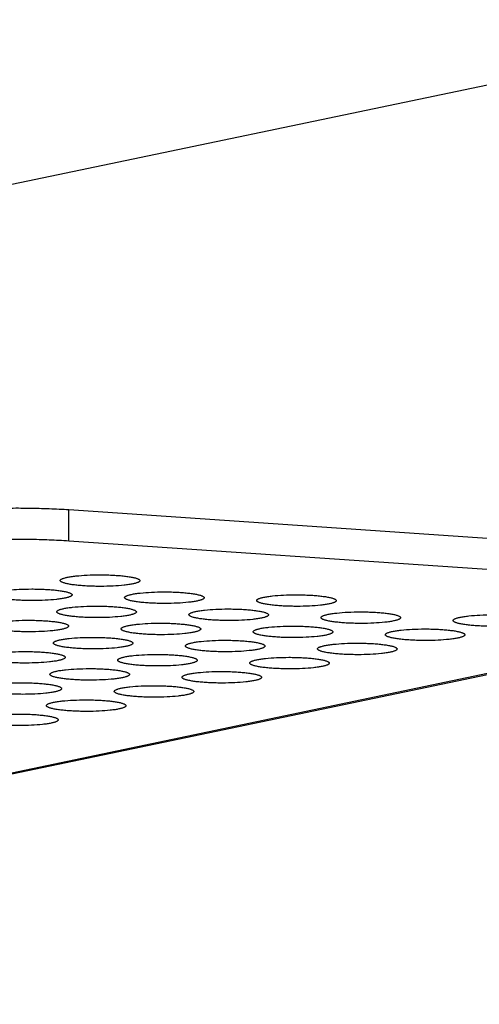
# Model space of a CAD drawing. Units: millimetres. Extents: x 0 to 420, y 0 to 297.
# Drawn here: x 339 to 344, y 97 to 109 of the extents above; entities that cross this region are included whole.
import ezdxf

# ---------------------------------------------------------------- set-up
doc = ezdxf.new("R2010")
doc.units = ezdxf.units.MM
doc.header["$LTSCALE"] = 23.1
doc.layers.add('7_ALL_FEATURES', color=7, linetype='CONTINUOUS')

msp = doc.modelspace()

# ---------------------------------------------------------------- linework, layer by layer
at = {"layer": '7_ALL_FEATURES', "color": 7, "linetype": 'CONTINUOUS'}
for p, q in [((348.3066, 109.1248), (293.213, 97.5895)), ((339.122, 102.9611), (349.1021, 102.2818)), ((349.1016, 101.8861), (339.1214, 102.5653)), ((349.1045, 101.872), (292.4057, 90.0006))]:
    msp.add_line(p, q, dxfattribs=at)
at = {"layer": '7_ALL_FEATURES', "color": 9, "linetype": 'CONTINUOUS'}
for p, q in [((339.1214, 102.5653), (339.122, 102.9611)), ((349.1016, 101.8861), (292.3141, 89.9961))]:
    msp.add_line(p, q, dxfattribs=at)
at = {"layer": '7_ALL_FEATURES', "color": 7, "linetype": 'CONTINUOUS'}
for points, knots in [([(337.2628, 102.8893), (337.3179, 102.9008), (337.4396, 102.9213), (337.637, 102.9449), (337.8605, 102.9632), (338.1032, 102.9758), (338.3578, 102.9821), (338.6167, 102.982), (338.872, 102.9754), (339.04, 102.9667), (339.122, 102.9611)], [0, 0, 0, 0, 0.0906748, 0.1983245, 0.319703, 0.4513019, 0.5892268, 0.7294284, 0.8678271, 1, 1, 1, 1]), ([(339.1214, 102.5653), (339.0394, 102.5709), (338.8715, 102.5797), (338.6162, 102.5863), (338.3573, 102.5864), (338.1027, 102.58), (337.86, 102.5675), (337.6365, 102.5491), (337.4391, 102.5255), (337.3174, 102.5051), (337.2622, 102.4935)], [0, 0, 0, 0, 0.1321548, 0.2705177, 0.4107035, 0.5486352, 0.6802427, 0.801636, 0.9093091, 1, 1, 1, 1]), ([(339.0134, 102.0694), (339.0133, 102.0713), (339.0145, 102.0755), (339.0192, 102.081), (339.0266, 102.0863), (339.0367, 102.0915), (339.0495, 102.0965), (339.0714, 102.1035), (339.0894, 102.1077), (339.1021, 102.1104)], [0, 0, 0, 0, 0.0554235, 0.1230613, 0.2106869, 0.32185, 0.4571164, 0.6159282, 1, 1, 1, 1]), ([(339.9252, 102.0266), (339.9087, 102.0231), (339.8726, 102.0169), (339.79, 102.0063), (339.6718, 101.9981), (339.5469, 101.9952), (339.4429, 101.9963), (339.3662, 101.9989), (339.2932, 102.0032), (339.2257, 102.0091), (339.1655, 102.0164), (339.1206, 102.0238), (339.0895, 102.0305), (339.07, 102.0355), (339.0533, 102.0407), (339.0393, 102.0461), (339.0283, 102.0515), (339.0202, 102.0571), (339.0149, 102.0629), (339.0134, 102.0674), (339.0134, 102.0694)], [0, 0, 0, 0, 0.0543954, 0.1182907, 0.2690616, 0.4368416, 0.5219749, 0.6052829, 0.6847103, 0.7582215, 0.8240655, 0.8806893, 0.9051153, 0.9268144, 0.9457173, 0.9617771, 0.97499, 0.985455, 0.9935171, 1, 1, 1, 1]), ([(339.1021, 102.1104), (339.1187, 102.1139), (339.1549, 102.1201), (339.2376, 102.1305), (339.3557, 102.1389), (339.4805, 102.1418), (339.5846, 102.1407), (339.6612, 102.1381), (339.7342, 102.1338), (339.8016, 102.1279), (339.8618, 102.1205), (339.9067, 102.1131), (339.9379, 102.1065), (339.9574, 102.1015), (339.9742, 102.0963), (339.9882, 102.0909), (339.9992, 102.0855), (340.0072, 102.0799), (340.0124, 102.0741), (340.0136, 102.0696), (340.0136, 102.0676)], [0, 0, 0, 0, 0.0545698, 0.1187278, 0.2693164, 0.4369664, 0.5221488, 0.6054746, 0.6848811, 0.7583405, 0.8241492, 0.8808298, 0.9053264, 0.927099, 0.9460551, 0.9621253, 0.975287, 0.9856372, 0.9935734, 1, 1, 1, 1]), ([(340.0136, 102.0676), (340.0136, 102.0657), (340.0123, 102.0615), (340.0075, 102.056), (340.0001, 102.0507), (339.9901, 102.0455), (339.9774, 102.0405), (339.9557, 102.0335), (339.9379, 102.0292), (339.9252, 102.0266)], [0, 0, 0, 0, 0.0560475, 0.1246197, 0.2127678, 0.3236893, 0.458202, 0.6161602, 1, 1, 1, 1]), ([(338.2502, 101.932), (338.2667, 101.9355), (338.3029, 101.9417), (338.3856, 101.9521), (338.5037, 101.9605), (338.6286, 101.9634), (338.7326, 101.9623), (338.8093, 101.9597), (338.8822, 101.9554), (338.9497, 101.9495), (339.0099, 101.9422), (339.0548, 101.9348), (339.0859, 101.9281), (339.1055, 101.9231), (339.1223, 101.9179), (339.1362, 101.9126), (339.1472, 101.9071), (339.1552, 101.9015), (339.1604, 101.8957), (339.1617, 101.8912), (339.1616, 101.8892)], [0, 0, 0, 0, 0.0545698, 0.1187278, 0.2693164, 0.4369664, 0.5221488, 0.6054746, 0.6848811, 0.7583405, 0.8241492, 0.8808298, 0.9053264, 0.927099, 0.9460551, 0.9621253, 0.975287, 0.9856372, 0.9935734, 1, 1, 1, 1]), ([(339.0732, 101.8482), (339.0567, 101.8448), (339.0205, 101.8385), (338.9378, 101.8281), (338.8197, 101.8197), (338.6948, 101.8168), (338.5908, 101.8179), (338.5141, 101.8205), (338.4412, 101.8248), (338.3737, 101.8307), (338.3135, 101.8381), (338.2686, 101.8455), (338.2375, 101.8522), (338.2179, 101.8572), (338.2011, 101.8623), (338.1872, 101.8677), (338.1762, 101.8731), (338.1682, 101.8787), (338.163, 101.8845), (338.1617, 101.889), (338.1617, 101.891)], [0, 0, 0, 0, 0.0545698, 0.1187278, 0.2693164, 0.4369664, 0.5221488, 0.6054746, 0.6848811, 0.7583405, 0.8241492, 0.8808298, 0.9053264, 0.927099, 0.9460551, 0.9621253, 0.975287, 0.9856372, 0.9935734, 1, 1, 1, 1]), ([(339.1616, 101.8892), (339.1616, 101.8873), (339.1603, 101.8831), (339.1555, 101.8776), (339.1482, 101.8723), (339.1381, 101.8672), (339.1255, 101.8621), (339.1037, 101.8551), (339.0859, 101.8509), (339.0732, 101.8482)], [0, 0, 0, 0, 0.0560475, 0.1246197, 0.2127678, 0.3236893, 0.458202, 0.6161602, 1, 1, 1, 1]), ([(339.8223, 101.8545), (339.8223, 101.8564), (339.8236, 101.8606), (339.8284, 101.8661), (339.8358, 101.8714), (339.8458, 101.8766), (339.8585, 101.8816), (339.8802, 101.8886), (339.898, 101.8928), (339.9107, 101.8955)], [0, 0, 0, 0, 0.0560475, 0.1246197, 0.2127678, 0.3236893, 0.458202, 0.6161602, 1, 1, 1, 1]), ([(340.7338, 101.8117), (340.7172, 101.8082), (340.681, 101.802), (340.5983, 101.7916), (340.4802, 101.7832), (340.3554, 101.7803), (340.2513, 101.7814), (340.1747, 101.784), (340.1017, 101.7883), (340.0343, 101.7942), (339.9741, 101.8016), (339.9292, 101.809), (339.898, 101.8156), (339.8785, 101.8206), (339.8617, 101.8258), (339.8477, 101.8312), (339.8367, 101.8366), (339.8287, 101.8422), (339.8236, 101.848), (339.8223, 101.8525), (339.8223, 101.8545)], [0, 0, 0, 0, 0.0545698, 0.1187278, 0.2693164, 0.4369664, 0.5221488, 0.6054746, 0.6848811, 0.7583405, 0.8241492, 0.8808298, 0.9053264, 0.927099, 0.9460551, 0.9621253, 0.975287, 0.9856372, 0.9935734, 1, 1, 1, 1]), ([(339.9107, 101.8955), (339.9272, 101.899), (339.9635, 101.9052), (340.0462, 101.9156), (340.1643, 101.924), (340.2891, 101.9269), (340.3931, 101.9258), (340.4698, 101.9232), (340.5428, 101.9189), (340.6102, 101.913), (340.6704, 101.9057), (340.7153, 101.8982), (340.7465, 101.8916), (340.766, 101.8866), (340.7828, 101.8814), (340.7968, 101.876), (340.8078, 101.8706), (340.8158, 101.865), (340.8209, 101.8592), (340.8222, 101.8547), (340.8222, 101.8527)], [0, 0, 0, 0, 0.0545698, 0.1187278, 0.2693164, 0.4369664, 0.5221488, 0.6054746, 0.6848811, 0.7583405, 0.8241492, 0.8808298, 0.9053264, 0.927099, 0.9460551, 0.9621253, 0.975287, 0.9856372, 0.9935734, 1, 1, 1, 1]), ([(340.8222, 101.8527), (340.8222, 101.8508), (340.8209, 101.8466), (340.8161, 101.8411), (340.8087, 101.8358), (340.7987, 101.8306), (340.786, 101.8256), (340.7643, 101.8186), (340.7464, 101.8144), (340.7338, 101.8117)], [0, 0, 0, 0, 0.0560475, 0.1246197, 0.2127678, 0.3236893, 0.458202, 0.6161602, 1, 1, 1, 1]), ([(341.4825, 101.818), (341.4825, 101.8199), (341.4836, 101.8241), (341.4884, 101.8296), (341.4957, 101.8349), (341.5059, 101.8401), (341.5187, 101.8451), (341.5406, 101.8521), (341.5585, 101.8563), (341.5713, 101.859)], [0, 0, 0, 0, 0.0554235, 0.1230613, 0.2106869, 0.32185, 0.4571164, 0.6159282, 1, 1, 1, 1]), ([(341.5713, 101.859), (341.5878, 101.8625), (341.624, 101.8687), (341.7067, 101.8791), (341.8248, 101.8875), (341.9497, 101.8904), (342.0537, 101.8893), (342.1304, 101.8867), (342.2033, 101.8824), (342.2708, 101.8765), (342.331, 101.8691), (342.3759, 101.8617), (342.407, 101.855), (342.4266, 101.8501), (342.4434, 101.8449), (342.4573, 101.8395), (342.4683, 101.8341), (342.4763, 101.8285), (342.4815, 101.8227), (342.4828, 101.8182), (342.4827, 101.8162)], [0, 0, 0, 0, 0.0545698, 0.1187278, 0.2693164, 0.4369664, 0.5221488, 0.6054746, 0.6848811, 0.7583405, 0.8241492, 0.8808298, 0.9053264, 0.927099, 0.9460551, 0.9621253, 0.975287, 0.9856372, 0.9935734, 1, 1, 1, 1]), ([(338.9703, 101.6761), (338.9704, 101.678), (338.9717, 101.6822), (338.9764, 101.6877), (338.9838, 101.693), (338.9939, 101.6982), (339.0065, 101.7032), (339.0283, 101.7102), (339.0461, 101.7145), (339.0588, 101.7171)], [0, 0, 0, 0, 0.0560475, 0.1246197, 0.2127678, 0.3236893, 0.458202, 0.6161602, 1, 1, 1, 1]), ([(339.0588, 101.7171), (339.0753, 101.7206), (339.1115, 101.7268), (339.1942, 101.7372), (339.3123, 101.7456), (339.4372, 101.7485), (339.5412, 101.7474), (339.6179, 101.7448), (339.6908, 101.7405), (339.7582, 101.7346), (339.8184, 101.7273), (339.8633, 101.7199), (339.8945, 101.7132), (339.9141, 101.7082), (339.9309, 101.703), (339.9448, 101.6977), (339.9558, 101.6922), (339.9638, 101.6866), (339.969, 101.6808), (339.9703, 101.6763), (339.9702, 101.6743)], [0, 0, 0, 0, 0.0545698, 0.1187278, 0.2693164, 0.4369664, 0.5221488, 0.6054746, 0.6848811, 0.7583405, 0.8241492, 0.8808298, 0.9053264, 0.927099, 0.9460551, 0.9621253, 0.975287, 0.9856372, 0.9935734, 1, 1, 1, 1]), ([(340.7193, 101.6806), (340.7358, 101.6841), (340.7721, 101.6903), (340.8548, 101.7007), (340.9729, 101.7091), (341.0977, 101.712), (341.2017, 101.7109), (341.2784, 101.7083), (341.3514, 101.704), (341.4188, 101.6981), (341.479, 101.6908), (341.5239, 101.6834), (341.555, 101.6767), (341.5746, 101.6717), (341.5914, 101.6665), (341.6053, 101.6612), (341.6164, 101.6557), (341.6244, 101.6501), (341.6295, 101.6443), (341.6308, 101.6398), (341.6308, 101.6378)], [0, 0, 0, 0, 0.0545698, 0.1187278, 0.2693164, 0.4369664, 0.5221488, 0.6054746, 0.6848811, 0.7583405, 0.8241492, 0.8808298, 0.9053264, 0.927099, 0.9460551, 0.9621253, 0.975287, 0.9856372, 0.9935734, 1, 1, 1, 1]), ([(342.3943, 101.7752), (342.3778, 101.7717), (342.3417, 101.7655), (342.2591, 101.7549), (342.141, 101.7467), (342.016, 101.7438), (341.912, 101.7449), (341.8353, 101.7475), (341.7623, 101.7518), (341.6949, 101.7577), (341.6346, 101.765), (341.5898, 101.7724), (341.5587, 101.7791), (341.5392, 101.7841), (341.5224, 101.7893), (341.5085, 101.7947), (341.4974, 101.8001), (341.4893, 101.8057), (341.484, 101.8115), (341.4825, 101.816), (341.4825, 101.818)], [0, 0, 0, 0, 0.0543954, 0.1182907, 0.2690616, 0.4368416, 0.5219749, 0.6052829, 0.6847103, 0.7582215, 0.8240655, 0.8806893, 0.9051153, 0.9268144, 0.9457173, 0.9617771, 0.97499, 0.985455, 0.9935171, 1, 1, 1, 1]), ([(342.4827, 101.8162), (342.4827, 101.8143), (342.4814, 101.8101), (342.4766, 101.8046), (342.4693, 101.7993), (342.4592, 101.7941), (342.4466, 101.7891), (342.4248, 101.7821), (342.407, 101.7778), (342.3943, 101.7752)], [0, 0, 0, 0, 0.0560475, 0.1246197, 0.2127678, 0.3236893, 0.458202, 0.6161602, 1, 1, 1, 1]), ([(339.8818, 101.6333), (339.8653, 101.6299), (339.829, 101.6236), (339.7463, 101.6132), (339.6282, 101.6048), (339.5034, 101.6019), (339.3994, 101.603), (339.3227, 101.6056), (339.2497, 101.6099), (339.1823, 101.6158), (339.1221, 101.6232), (339.0772, 101.6306), (339.0461, 101.6373), (339.0265, 101.6423), (339.0097, 101.6474), (338.9958, 101.6528), (338.9848, 101.6582), (338.9767, 101.6638), (338.9716, 101.6697), (338.9703, 101.6741), (338.9703, 101.6761)], [0, 0, 0, 0, 0.0545698, 0.1187278, 0.2693164, 0.4369664, 0.5221488, 0.6054746, 0.6848811, 0.7583405, 0.8241492, 0.8808298, 0.9053264, 0.927099, 0.9460551, 0.9621253, 0.975287, 0.9856372, 0.9935734, 1, 1, 1, 1]), ([(339.9702, 101.6743), (339.9702, 101.6724), (339.9689, 101.6682), (339.9641, 101.6627), (339.9567, 101.6574), (339.9467, 101.6523), (339.934, 101.6472), (339.9123, 101.6402), (339.8945, 101.636), (339.8818, 101.6333)], [0, 0, 0, 0, 0.0560475, 0.1246197, 0.2127678, 0.3236893, 0.458202, 0.6161602, 1, 1, 1, 1]), ([(341.5424, 101.5968), (341.5258, 101.5934), (341.4896, 101.5871), (341.4069, 101.5767), (341.2888, 101.5683), (341.1639, 101.5654), (341.0599, 101.5665), (340.9833, 101.5691), (340.9103, 101.5734), (340.8429, 101.5793), (340.7827, 101.5867), (340.7378, 101.5941), (340.7066, 101.6008), (340.6871, 101.6058), (340.6702, 101.6109), (340.6563, 101.6163), (340.6453, 101.6217), (340.6373, 101.6273), (340.6321, 101.6331), (340.6308, 101.6376), (340.6309, 101.6396)], [0, 0, 0, 0, 0.0545698, 0.1187278, 0.2693164, 0.4369664, 0.5221488, 0.6054746, 0.6848811, 0.7583405, 0.8241492, 0.8808298, 0.9053264, 0.927099, 0.9460551, 0.9621253, 0.975287, 0.9856372, 0.9935734, 1, 1, 1, 1]), ([(340.6309, 101.6396), (340.6309, 101.6415), (340.6322, 101.6457), (340.637, 101.6512), (340.6444, 101.6565), (340.6544, 101.6617), (340.6671, 101.6667), (340.6888, 101.6737), (340.7066, 101.678), (340.7193, 101.6806)], [0, 0, 0, 0, 0.0560475, 0.1246197, 0.2127678, 0.3236893, 0.458202, 0.6161602, 1, 1, 1, 1]), ([(341.6308, 101.6378), (341.6307, 101.6359), (341.6294, 101.6317), (341.6247, 101.6262), (341.6173, 101.6209), (341.6073, 101.6158), (341.5946, 101.6107), (341.5729, 101.6037), (341.555, 101.5995), (341.5424, 101.5968)], [0, 0, 0, 0, 0.0560475, 0.1246197, 0.2127678, 0.3236893, 0.458202, 0.6161602, 1, 1, 1, 1]), ([(342.2914, 101.6031), (342.2915, 101.605), (342.2928, 101.6092), (342.2975, 101.6147), (342.3049, 101.62), (342.315, 101.6252), (342.3276, 101.6302), (342.3494, 101.6372), (342.3672, 101.6414), (342.3799, 101.6441)], [0, 0, 0, 0, 0.0560475, 0.1246197, 0.2127678, 0.3236893, 0.458202, 0.6161602, 1, 1, 1, 1]), ([(343.2029, 101.5603), (343.1864, 101.5568), (343.1501, 101.5506), (343.0674, 101.5402), (342.9493, 101.5318), (342.8245, 101.5289), (342.7205, 101.53), (342.6438, 101.5326), (342.5708, 101.5369), (342.5034, 101.5428), (342.4432, 101.5502), (342.3983, 101.5576), (342.3672, 101.5642), (342.3476, 101.5692), (342.3308, 101.5744), (342.3169, 101.5798), (342.3059, 101.5852), (342.2978, 101.5908), (342.2927, 101.5966), (342.2914, 101.6011), (342.2914, 101.6031)], [0, 0, 0, 0, 0.0545698, 0.1187278, 0.2693164, 0.4369664, 0.5221488, 0.6054746, 0.6848811, 0.7583405, 0.8241492, 0.8808298, 0.9053264, 0.927099, 0.9460551, 0.9621253, 0.975287, 0.9856372, 0.9935734, 1, 1, 1, 1]), ([(342.3799, 101.6441), (342.3964, 101.6476), (342.4326, 101.6538), (342.5153, 101.6642), (342.6334, 101.6726), (342.7583, 101.6755), (342.8623, 101.6744), (342.939, 101.6718), (343.0119, 101.6675), (343.0793, 101.6616), (343.1395, 101.6542), (343.1844, 101.6468), (343.2156, 101.6402), (343.2352, 101.6352), (343.252, 101.63), (343.2659, 101.6246), (343.2769, 101.6192), (343.2849, 101.6136), (343.2901, 101.6078), (343.2914, 101.6033), (343.2913, 101.6013)], [0, 0, 0, 0, 0.0545698, 0.1187278, 0.2693164, 0.4369664, 0.5221488, 0.6054746, 0.6848811, 0.7583405, 0.8241492, 0.8808298, 0.9053264, 0.927099, 0.9460551, 0.9621253, 0.975287, 0.9856372, 0.9935734, 1, 1, 1, 1]), ([(343.2913, 101.6013), (343.2913, 101.5994), (343.29, 101.5952), (343.2852, 101.5897), (343.2778, 101.5844), (343.2678, 101.5792), (343.2551, 101.5742), (343.2334, 101.5672), (343.2156, 101.563), (343.2029, 101.5603)], [0, 0, 0, 0, 0.0560475, 0.1246197, 0.2127678, 0.3236893, 0.458202, 0.6161602, 1, 1, 1, 1]), ([(343.9516, 101.5666), (343.9516, 101.5685), (343.9528, 101.5727), (343.9575, 101.5782), (343.9649, 101.5835), (343.975, 101.5887), (343.9878, 101.5937), (344.0097, 101.6007), (344.0277, 101.6049), (344.0404, 101.6076)], [0, 0, 0, 0, 0.0554235, 0.1230613, 0.2106869, 0.32185, 0.4571164, 0.6159282, 1, 1, 1, 1]), ([(344.0404, 101.6076), (344.0569, 101.611), (344.0932, 101.6173), (344.1759, 101.6277), (344.294, 101.6361), (344.4188, 101.639), (344.5228, 101.6379), (344.5995, 101.6353), (344.6725, 101.631), (344.7399, 101.6251), (344.8001, 101.6177), (344.845, 101.6103), (344.8761, 101.6036), (344.8957, 101.5986), (344.9125, 101.5935), (344.9264, 101.5881), (344.9374, 101.5827), (344.9455, 101.5771), (344.9506, 101.5713), (344.9519, 101.5668), (344.9519, 101.5648)], [0, 0, 0, 0, 0.0545698, 0.1187278, 0.2693164, 0.4369664, 0.5221488, 0.6054746, 0.6848811, 0.7583405, 0.8241492, 0.8808298, 0.9053264, 0.927099, 0.9460551, 0.9621253, 0.975287, 0.9856372, 0.9935734, 1, 1, 1, 1]), ([(339.0298, 101.4549), (339.0133, 101.4515), (338.9771, 101.4452), (338.8944, 101.4348), (338.7763, 101.4264), (338.6514, 101.4236), (338.5474, 101.4246), (338.4707, 101.4273), (338.3978, 101.4316), (338.3304, 101.4375), (338.2702, 101.4448), (338.2253, 101.4522), (338.1941, 101.4589), (338.1745, 101.4639), (338.1577, 101.4691), (338.1438, 101.4744), (338.1328, 101.4798), (338.1248, 101.4854), (338.1196, 101.4913), (338.1183, 101.4958), (338.1184, 101.4977)], [0, 0, 0, 0, 0.0545698, 0.1187278, 0.2693164, 0.4369664, 0.5221488, 0.6054746, 0.6848811, 0.7583405, 0.8241492, 0.8808298, 0.9053264, 0.927099, 0.9460551, 0.9621253, 0.975287, 0.9856372, 0.9935734, 1, 1, 1, 1]), ([(338.2068, 101.5387), (338.2233, 101.5422), (338.2596, 101.5484), (338.3423, 101.5589), (338.4604, 101.5672), (338.5852, 101.5701), (338.6892, 101.569), (338.7659, 101.5664), (338.8389, 101.5621), (338.9063, 101.5562), (338.9665, 101.5489), (339.0114, 101.5415), (339.0425, 101.5348), (339.0621, 101.5298), (339.0789, 101.5246), (339.0928, 101.5193), (339.1038, 101.5138), (339.1119, 101.5082), (339.117, 101.5024), (339.1183, 101.4979), (339.1183, 101.4959)], [0, 0, 0, 0, 0.0545698, 0.1187278, 0.2693164, 0.4369664, 0.5221488, 0.6054746, 0.6848811, 0.7583405, 0.8241492, 0.8808298, 0.9053264, 0.927099, 0.9460551, 0.9621253, 0.975287, 0.9856372, 0.9935734, 1, 1, 1, 1]), ([(339.1183, 101.4959), (339.1182, 101.494), (339.1169, 101.4898), (339.1122, 101.4843), (339.1048, 101.479), (339.0947, 101.4739), (339.0821, 101.4688), (339.0603, 101.4618), (339.0425, 101.4576), (339.0298, 101.4549)], [0, 0, 0, 0, 0.0560475, 0.1246197, 0.2127678, 0.3236893, 0.458202, 0.6161602, 1, 1, 1, 1]), ([(339.7789, 101.4612), (339.779, 101.4631), (339.7803, 101.4673), (339.785, 101.4728), (339.7924, 101.4781), (339.8024, 101.4833), (339.8151, 101.4883), (339.8368, 101.4953), (339.8547, 101.4996), (339.8673, 101.5022)], [0, 0, 0, 0, 0.0560475, 0.1246197, 0.2127678, 0.3236893, 0.458202, 0.6161602, 1, 1, 1, 1]), ([(340.6904, 101.4184), (340.6739, 101.415), (340.6376, 101.4087), (340.5549, 101.3983), (340.4368, 101.3899), (340.312, 101.387), (340.208, 101.3881), (340.1313, 101.3907), (340.0583, 101.395), (339.9909, 101.4009), (339.9307, 101.4083), (339.8858, 101.4157), (339.8547, 101.4224), (339.8351, 101.4274), (339.8183, 101.4326), (339.8043, 101.4379), (339.7933, 101.4433), (339.7853, 101.4489), (339.7802, 101.4548), (339.7789, 101.4592), (339.7789, 101.4612)], [0, 0, 0, 0, 0.0545698, 0.1187278, 0.2693164, 0.4369664, 0.5221488, 0.6054746, 0.6848811, 0.7583405, 0.8241492, 0.8808298, 0.9053264, 0.927099, 0.9460551, 0.9621253, 0.975287, 0.9856372, 0.9935734, 1, 1, 1, 1]), ([(339.8673, 101.5022), (339.8839, 101.5057), (339.9201, 101.5119), (340.0028, 101.5223), (340.1209, 101.5307), (340.2457, 101.5336), (340.3498, 101.5325), (340.4264, 101.5299), (340.4994, 101.5256), (340.5668, 101.5197), (340.627, 101.5124), (340.6719, 101.505), (340.7031, 101.4983), (340.7226, 101.4933), (340.7394, 101.4881), (340.7534, 101.4828), (340.7644, 101.4773), (340.7724, 101.4717), (340.7776, 101.4659), (340.7789, 101.4614), (340.7788, 101.4594)], [0, 0, 0, 0, 0.0545698, 0.1187278, 0.2693164, 0.4369664, 0.5221488, 0.6054746, 0.6848811, 0.7583405, 0.8241492, 0.8808298, 0.9053264, 0.927099, 0.9460551, 0.9621253, 0.975287, 0.9856372, 0.9935734, 1, 1, 1, 1]), ([(340.7788, 101.4594), (340.7788, 101.4575), (340.7775, 101.4533), (340.7727, 101.4478), (340.7653, 101.4425), (340.7553, 101.4374), (340.7426, 101.4323), (340.7209, 101.4253), (340.7031, 101.4211), (340.6904, 101.4184)], [0, 0, 0, 0, 0.0560475, 0.1246197, 0.2127678, 0.3236893, 0.458202, 0.6161602, 1, 1, 1, 1]), ([(341.4395, 101.4247), (341.4395, 101.4266), (341.4408, 101.4308), (341.4456, 101.4363), (341.453, 101.4416), (341.463, 101.4468), (341.4756, 101.4518), (341.4974, 101.4588), (341.5152, 101.4631), (341.5279, 101.4657)], [0, 0, 0, 0, 0.0560475, 0.1246197, 0.2127678, 0.3236893, 0.458202, 0.6161602, 1, 1, 1, 1]), ([(341.5279, 101.4657), (341.5444, 101.4692), (341.5806, 101.4754), (341.6633, 101.4858), (341.7815, 101.4942), (341.9063, 101.4971), (342.0103, 101.496), (342.087, 101.4934), (342.16, 101.4891), (342.2274, 101.4832), (342.2876, 101.4759), (342.3325, 101.4685), (342.3636, 101.4618), (342.3832, 101.4568), (342.4, 101.4516), (342.4139, 101.4463), (342.4249, 101.4408), (342.433, 101.4352), (342.4381, 101.4294), (342.4394, 101.4249), (342.4394, 101.4229)], [0, 0, 0, 0, 0.0545698, 0.1187278, 0.2693164, 0.4369664, 0.5221488, 0.6054746, 0.6848811, 0.7583405, 0.8241492, 0.8808298, 0.9053264, 0.927099, 0.9460551, 0.9621253, 0.975287, 0.9856372, 0.9935734, 1, 1, 1, 1]), ([(343.1884, 101.4292), (343.205, 101.4327), (343.2412, 101.4389), (343.3239, 101.4493), (343.442, 101.4577), (343.5668, 101.4606), (343.6709, 101.4595), (343.7475, 101.4569), (343.8205, 101.4526), (343.8879, 101.4467), (343.9481, 101.4394), (343.993, 101.432), (344.0242, 101.4253), (344.0437, 101.4203), (344.0605, 101.4151), (344.0745, 101.4097), (344.0855, 101.4043), (344.0935, 101.3987), (344.0987, 101.3929), (344.1, 101.3884), (344.0999, 101.3864)], [0, 0, 0, 0, 0.0545698, 0.1187278, 0.2693164, 0.4369664, 0.5221488, 0.6054746, 0.6848811, 0.7583405, 0.8241492, 0.8808298, 0.9053264, 0.927099, 0.9460551, 0.9621253, 0.975287, 0.9856372, 0.9935734, 1, 1, 1, 1]), ([(344.8634, 101.5238), (344.847, 101.5203), (344.8109, 101.5141), (344.7283, 101.5035), (344.6101, 101.4953), (344.4852, 101.4924), (344.3811, 101.4935), (344.3044, 101.4961), (344.2315, 101.5004), (344.164, 101.5063), (344.1038, 101.5136), (344.0589, 101.521), (344.0278, 101.5277), (344.0083, 101.5327), (343.9915, 101.5379), (343.9776, 101.5433), (343.9666, 101.5487), (343.9584, 101.5543), (343.9531, 101.5601), (343.9517, 101.5646), (343.9516, 101.5666)], [0, 0, 0, 0, 0.0543954, 0.1182907, 0.2690616, 0.4368416, 0.5219749, 0.6052829, 0.6847103, 0.7582215, 0.8240655, 0.8806893, 0.9051153, 0.9268144, 0.9457173, 0.9617771, 0.97499, 0.985455, 0.9935171, 1, 1, 1, 1]), ([(338.927, 101.2829), (338.927, 101.2847), (338.9283, 101.2889), (338.9331, 101.2944), (338.9404, 101.2997), (338.9505, 101.3049), (338.9631, 101.31), (338.9849, 101.317), (339.0027, 101.3212), (339.0154, 101.3238)], [0, 0, 0, 0, 0.0560475, 0.1246197, 0.2127678, 0.3236893, 0.458202, 0.6161602, 1, 1, 1, 1]), ([(339.0154, 101.3238), (339.0319, 101.3273), (339.0681, 101.3335), (339.1508, 101.344), (339.2689, 101.3523), (339.3938, 101.3552), (339.4978, 101.3541), (339.5745, 101.3515), (339.6474, 101.3472), (339.7149, 101.3413), (339.7751, 101.334), (339.82, 101.3266), (339.8511, 101.3199), (339.8707, 101.3149), (339.8875, 101.3097), (339.9014, 101.3044), (339.9124, 101.2989), (339.9204, 101.2933), (339.9256, 101.2875), (339.9269, 101.283), (339.9269, 101.281)], [0, 0, 0, 0, 0.0545698, 0.1187278, 0.2693164, 0.4369664, 0.5221488, 0.6054746, 0.6848811, 0.7583405, 0.8241492, 0.8808298, 0.9053264, 0.927099, 0.9460551, 0.9621253, 0.975287, 0.9856372, 0.9935734, 1, 1, 1, 1]), ([(342.3509, 101.3819), (342.3344, 101.3785), (342.2982, 101.3722), (342.2155, 101.3618), (342.0974, 101.3534), (341.9725, 101.3505), (341.8685, 101.3516), (341.7918, 101.3542), (341.7189, 101.3585), (341.6515, 101.3644), (341.5913, 101.3718), (341.5464, 101.3792), (341.5152, 101.3859), (341.4956, 101.3909), (341.4788, 101.396), (341.4649, 101.4014), (341.4539, 101.4068), (341.4459, 101.4124), (341.4407, 101.4182), (341.4394, 101.4227), (341.4395, 101.4247)], [0, 0, 0, 0, 0.0545698, 0.1187278, 0.2693164, 0.4369664, 0.5221488, 0.6054746, 0.6848811, 0.7583405, 0.8241492, 0.8808298, 0.9053264, 0.927099, 0.9460551, 0.9621253, 0.975287, 0.9856372, 0.9935734, 1, 1, 1, 1]), ([(342.4394, 101.4229), (342.4393, 101.421), (342.438, 101.4168), (342.4332, 101.4113), (342.4259, 101.406), (342.4158, 101.4009), (342.4032, 101.3958), (342.3814, 101.3888), (342.3636, 101.3846), (342.3509, 101.3819)], [0, 0, 0, 0, 0.0560475, 0.1246197, 0.2127678, 0.3236893, 0.458202, 0.6161602, 1, 1, 1, 1]), ([(343.1, 101.3882), (343.1, 101.3901), (343.1013, 101.3943), (343.1061, 101.3998), (343.1135, 101.4051), (343.1235, 101.4103), (343.1362, 101.4153), (343.1579, 101.4223), (343.1758, 101.4266), (343.1884, 101.4292)], [0, 0, 0, 0, 0.0560475, 0.1246197, 0.2127678, 0.3236893, 0.458202, 0.6161602, 1, 1, 1, 1]), ([(344.0115, 101.3454), (343.995, 101.3419), (343.9587, 101.3357), (343.876, 101.3253), (343.7579, 101.3169), (343.6331, 101.314), (343.5291, 101.3151), (343.4524, 101.3177), (343.3794, 101.322), (343.312, 101.3279), (343.2518, 101.3353), (343.2069, 101.3427), (343.1757, 101.3494), (343.1562, 101.3543), (343.1394, 101.3595), (343.1254, 101.3649), (343.1144, 101.3703), (343.1064, 101.3759), (343.1013, 101.3817), (343.1, 101.3862), (343.1, 101.3882)], [0, 0, 0, 0, 0.0545698, 0.1187278, 0.2693164, 0.4369664, 0.5221488, 0.6054746, 0.6848811, 0.7583405, 0.8241492, 0.8808298, 0.9053264, 0.927099, 0.9460551, 0.9621253, 0.975287, 0.9856372, 0.9935734, 1, 1, 1, 1]), ([(344.0999, 101.3864), (344.0999, 101.3845), (344.0986, 101.3803), (344.0938, 101.3748), (344.0864, 101.3695), (344.0764, 101.3643), (344.0637, 101.3593), (344.042, 101.3523), (344.0242, 101.3481), (344.0115, 101.3454)], [0, 0, 0, 0, 0.0560475, 0.1246197, 0.2127678, 0.3236893, 0.458202, 0.6161602, 1, 1, 1, 1]), ([(339.8384, 101.24), (339.8219, 101.2366), (339.7857, 101.2304), (339.703, 101.2199), (339.5849, 101.2115), (339.46, 101.2087), (339.356, 101.2098), (339.2793, 101.2124), (339.2064, 101.2167), (339.1389, 101.2226), (339.0787, 101.2299), (339.0338, 101.2373), (339.0027, 101.244), (338.9831, 101.249), (338.9663, 101.2542), (338.9524, 101.2595), (338.9414, 101.265), (338.9334, 101.2706), (338.9282, 101.2764), (338.9269, 101.2809), (338.927, 101.2829)], [0, 0, 0, 0, 0.0545698, 0.1187278, 0.2693164, 0.4369664, 0.5221488, 0.6054746, 0.6848811, 0.7583405, 0.8241492, 0.8808298, 0.9053264, 0.927099, 0.9460551, 0.9621253, 0.975287, 0.9856372, 0.9935734, 1, 1, 1, 1]), ([(339.9269, 101.281), (339.9268, 101.2792), (339.9255, 101.275), (339.9207, 101.2694), (339.9134, 101.2642), (339.9033, 101.259), (339.8907, 101.2539), (339.8689, 101.2469), (339.8511, 101.2427), (339.8384, 101.24)], [0, 0, 0, 0, 0.0560475, 0.1246197, 0.2127678, 0.3236893, 0.458202, 0.6161602, 1, 1, 1, 1]), ([(340.5875, 101.2463), (340.5875, 101.2482), (340.5888, 101.2524), (340.5936, 101.2579), (340.601, 101.2632), (340.611, 101.2684), (340.6237, 101.2734), (340.6454, 101.2805), (340.6632, 101.2847), (340.6759, 101.2873)], [0, 0, 0, 0, 0.0560475, 0.1246197, 0.2127678, 0.3236893, 0.458202, 0.6161602, 1, 1, 1, 1]), ([(341.499, 101.2035), (341.4824, 101.2001), (341.4462, 101.1938), (341.3635, 101.1834), (341.2454, 101.175), (341.1206, 101.1722), (341.0165, 101.1732), (340.9399, 101.1759), (340.8669, 101.1802), (340.7995, 101.1861), (340.7393, 101.1934), (340.6944, 101.2008), (340.6632, 101.2075), (340.6437, 101.2125), (340.6269, 101.2177), (340.6129, 101.223), (340.6019, 101.2284), (340.5939, 101.234), (340.5888, 101.2399), (340.5875, 101.2444), (340.5875, 101.2463)], [0, 0, 0, 0, 0.0545698, 0.1187278, 0.2693164, 0.4369664, 0.5221488, 0.6054746, 0.6848811, 0.7583405, 0.8241492, 0.8808298, 0.9053264, 0.927099, 0.9460551, 0.9621253, 0.975287, 0.9856372, 0.9935734, 1, 1, 1, 1]), ([(340.6759, 101.2873), (340.6925, 101.2908), (340.7287, 101.297), (340.8114, 101.3075), (340.9295, 101.3158), (341.0543, 101.3187), (341.1584, 101.3176), (341.235, 101.315), (341.308, 101.3107), (341.3754, 101.3048), (341.4356, 101.2975), (341.4805, 101.2901), (341.5117, 101.2834), (341.5312, 101.2784), (341.548, 101.2732), (341.562, 101.2679), (341.573, 101.2624), (341.581, 101.2568), (341.5861, 101.251), (341.5874, 101.2465), (341.5874, 101.2445)], [0, 0, 0, 0, 0.0545698, 0.1187278, 0.2693164, 0.4369664, 0.5221488, 0.6054746, 0.6848811, 0.7583405, 0.8241492, 0.8808298, 0.9053264, 0.927099, 0.9460551, 0.9621253, 0.975287, 0.9856372, 0.9935734, 1, 1, 1, 1]), ([(341.5874, 101.2445), (341.5874, 101.2426), (341.5861, 101.2384), (341.5813, 101.2329), (341.5739, 101.2276), (341.5639, 101.2225), (341.5512, 101.2174), (341.5295, 101.2104), (341.5117, 101.2062), (341.499, 101.2035)], [0, 0, 0, 0, 0.0560475, 0.1246197, 0.2127678, 0.3236893, 0.458202, 0.6161602, 1, 1, 1, 1]), ([(342.248, 101.2098), (342.2481, 101.2117), (342.2494, 101.2159), (342.2542, 101.2214), (342.2615, 101.2267), (342.2716, 101.2319), (342.2842, 101.2369), (342.306, 101.2439), (342.3238, 101.2482), (342.3365, 101.2508)], [0, 0, 0, 0, 0.0560475, 0.1246197, 0.2127678, 0.3236893, 0.458202, 0.6161602, 1, 1, 1, 1]), ([(343.1595, 101.167), (343.143, 101.1636), (343.1068, 101.1573), (343.0241, 101.1469), (342.906, 101.1385), (342.7811, 101.1356), (342.6771, 101.1367), (342.6004, 101.1393), (342.5275, 101.1436), (342.46, 101.1495), (342.3998, 101.1569), (342.3549, 101.1643), (342.3238, 101.171), (342.3042, 101.176), (342.2874, 101.1811), (342.2735, 101.1865), (342.2625, 101.1919), (342.2545, 101.1975), (342.2493, 101.2034), (342.248, 101.2078), (342.248, 101.2098)], [0, 0, 0, 0, 0.0545698, 0.1187278, 0.2693164, 0.4369664, 0.5221488, 0.6054746, 0.6848811, 0.7583405, 0.8241492, 0.8808298, 0.9053264, 0.927099, 0.9460551, 0.9621253, 0.975287, 0.9856372, 0.9935734, 1, 1, 1, 1]), ([(342.3365, 101.2508), (342.353, 101.2543), (342.3892, 101.2605), (342.4719, 101.2709), (342.59, 101.2793), (342.7149, 101.2822), (342.8189, 101.2811), (342.8956, 101.2785), (342.9685, 101.2742), (343.036, 101.2683), (343.0962, 101.261), (343.1411, 101.2536), (343.1722, 101.2469), (343.1918, 101.2419), (343.2086, 101.2367), (343.2225, 101.2314), (343.2335, 101.2259), (343.2415, 101.2203), (343.2467, 101.2145), (343.248, 101.21), (343.248, 101.208)], [0, 0, 0, 0, 0.0545698, 0.1187278, 0.2693164, 0.4369664, 0.5221488, 0.6054746, 0.6848811, 0.7583405, 0.8241492, 0.8808298, 0.9053264, 0.927099, 0.9460551, 0.9621253, 0.975287, 0.9856372, 0.9935734, 1, 1, 1, 1]), ([(343.248, 101.208), (343.2479, 101.2061), (343.2466, 101.2019), (343.2418, 101.1964), (343.2345, 101.1911), (343.2244, 101.186), (343.2118, 101.1809), (343.19, 101.1739), (343.1722, 101.1697), (343.1595, 101.167)], [0, 0, 0, 0, 0.0560475, 0.1246197, 0.2127678, 0.3236893, 0.458202, 0.6161602, 1, 1, 1, 1]), ([(338.9865, 101.0617), (338.9699, 101.0582), (338.9337, 101.052), (338.851, 101.0416), (338.7329, 101.0332), (338.6081, 101.0303), (338.504, 101.0314), (338.4274, 101.034), (338.3544, 101.0383), (338.287, 101.0442), (338.2268, 101.0515), (338.1819, 101.0589), (338.1507, 101.0656), (338.1312, 101.0706), (338.1144, 101.0758), (338.1004, 101.0811), (338.0894, 101.0866), (338.0814, 101.0922), (338.0762, 101.098), (338.075, 101.1025), (338.075, 101.1045)], [0, 0, 0, 0, 0.0545698, 0.1187278, 0.2693164, 0.4369664, 0.5221488, 0.6054746, 0.6848811, 0.7583405, 0.8241492, 0.8808298, 0.9053264, 0.927099, 0.9460551, 0.9621253, 0.975287, 0.9856372, 0.9935734, 1, 1, 1, 1]), ([(338.1634, 101.1455), (338.1799, 101.1489), (338.2162, 101.1552), (338.2989, 101.1656), (338.417, 101.174), (338.5418, 101.1769), (338.6458, 101.1758), (338.7225, 101.1731), (338.7955, 101.1689), (338.8629, 101.163), (338.9231, 101.1556), (338.968, 101.1482), (338.9992, 101.1415), (339.0187, 101.1365), (339.0355, 101.1313), (339.0495, 101.126), (339.0605, 101.1206), (339.0685, 101.115), (339.0736, 101.1091), (339.0749, 101.1047), (339.0749, 101.1027)], [0, 0, 0, 0, 0.0545698, 0.1187278, 0.2693164, 0.4369664, 0.5221488, 0.6054746, 0.6848811, 0.7583405, 0.8241492, 0.8808298, 0.9053264, 0.927099, 0.9460551, 0.9621253, 0.975287, 0.9856372, 0.9935734, 1, 1, 1, 1]), ([(339.0749, 101.1027), (339.0749, 101.1008), (339.0736, 101.0966), (339.0688, 101.0911), (339.0614, 101.0858), (339.0514, 101.0806), (339.0387, 101.0756), (339.017, 101.0686), (338.9991, 101.0643), (338.9865, 101.0617)], [0, 0, 0, 0, 0.0560475, 0.1246197, 0.2127678, 0.3236893, 0.458202, 0.6161602, 1, 1, 1, 1]), ([(339.7355, 101.068), (339.7356, 101.0699), (339.7369, 101.0741), (339.7417, 101.0796), (339.749, 101.0849), (339.7591, 101.09), (339.7717, 101.0951), (339.7935, 101.1021), (339.8113, 101.1063), (339.824, 101.109)], [0, 0, 0, 0, 0.0560475, 0.1246197, 0.2127678, 0.3236893, 0.458202, 0.6161602, 1, 1, 1, 1]), ([(339.824, 101.109), (339.8405, 101.1124), (339.8767, 101.1187), (339.9594, 101.1291), (340.0775, 101.1375), (340.2024, 101.1403), (340.3064, 101.1393), (340.3831, 101.1366), (340.456, 101.1323), (340.5235, 101.1264), (340.5837, 101.1191), (340.6286, 101.1117), (340.6597, 101.105), (340.6793, 101.1), (340.6961, 101.0948), (340.71, 101.0895), (340.721, 101.0841), (340.729, 101.0785), (340.7342, 101.0726), (340.7355, 101.0681), (340.7354, 101.0662)], [0, 0, 0, 0, 0.0545698, 0.1187278, 0.2693164, 0.4369664, 0.5221488, 0.6054746, 0.6848811, 0.7583405, 0.8241492, 0.8808298, 0.9053264, 0.927099, 0.9460551, 0.9621253, 0.975287, 0.9856372, 0.9935734, 1, 1, 1, 1]), ([(341.4845, 101.0724), (341.501, 101.0759), (341.5373, 101.0821), (341.62, 101.0926), (341.7381, 101.1009), (341.8629, 101.1038), (341.9669, 101.1027), (342.0436, 101.1001), (342.1166, 101.0958), (342.184, 101.0899), (342.2442, 101.0826), (342.2891, 101.0752), (342.3203, 101.0685), (342.3398, 101.0635), (342.3566, 101.0583), (342.3706, 101.053), (342.3816, 101.0475), (342.3896, 101.0419), (342.3947, 101.0361), (342.396, 101.0316), (342.396, 101.0296)], [0, 0, 0, 0, 0.0545698, 0.1187278, 0.2693164, 0.4369664, 0.5221488, 0.6054746, 0.6848811, 0.7583405, 0.8241492, 0.8808298, 0.9053264, 0.927099, 0.9460551, 0.9621253, 0.975287, 0.9856372, 0.9935734, 1, 1, 1, 1]), ([(338.972, 100.9306), (338.9885, 100.934), (339.0248, 100.9403), (339.1075, 100.9507), (339.2256, 100.9591), (339.3504, 100.962), (339.4544, 100.9609), (339.5311, 100.9583), (339.6041, 100.954), (339.6715, 100.9481), (339.7317, 100.9407), (339.7766, 100.9333), (339.8077, 100.9266), (339.8273, 100.9216), (339.8441, 100.9165), (339.858, 100.9111), (339.869, 100.9057), (339.8771, 100.9001), (339.8822, 100.8942), (339.8835, 100.8898), (339.8835, 100.8878)], [0, 0, 0, 0, 0.0545698, 0.1187278, 0.2693164, 0.4369664, 0.5221488, 0.6054746, 0.6848811, 0.7583405, 0.8241492, 0.8808298, 0.9053264, 0.927099, 0.9460551, 0.9621253, 0.975287, 0.9856372, 0.9935734, 1, 1, 1, 1]), ([(340.647, 101.0252), (340.6305, 101.0217), (340.5943, 101.0155), (340.5116, 101.005), (340.3934, 100.9967), (340.2686, 100.9938), (340.1646, 100.9949), (340.0879, 100.9975), (340.0149, 101.0018), (339.9475, 101.0077), (339.8873, 101.015), (339.8424, 101.0224), (339.8113, 101.0291), (339.7917, 101.0341), (339.7749, 101.0393), (339.761, 101.0446), (339.75, 101.0501), (339.7419, 101.0557), (339.7368, 101.0615), (339.7355, 101.066), (339.7355, 101.068)], [0, 0, 0, 0, 0.0545698, 0.1187278, 0.2693164, 0.4369664, 0.5221488, 0.6054746, 0.6848811, 0.7583405, 0.8241492, 0.8808298, 0.9053264, 0.927099, 0.9460551, 0.9621253, 0.975287, 0.9856372, 0.9935734, 1, 1, 1, 1]), ([(340.7354, 101.0662), (340.7354, 101.0643), (340.7341, 101.0601), (340.7293, 101.0546), (340.7219, 101.0493), (340.7119, 101.0441), (340.6993, 101.039), (340.6775, 101.032), (340.6597, 101.0278), (340.647, 101.0252)], [0, 0, 0, 0, 0.0560475, 0.1246197, 0.2127678, 0.3236893, 0.458202, 0.6161602, 1, 1, 1, 1]), ([(342.3076, 100.9886), (342.291, 100.9852), (342.2548, 100.979), (342.1721, 100.9685), (342.054, 100.9601), (341.9292, 100.9573), (341.8251, 100.9583), (341.7485, 100.961), (341.6755, 100.9653), (341.6081, 100.9712), (341.5479, 100.9785), (341.503, 100.9859), (341.4718, 100.9926), (341.4523, 100.9976), (341.4355, 101.0028), (341.4215, 101.0081), (341.4105, 101.0136), (341.4025, 101.0191), (341.3973, 101.025), (341.396, 101.0295), (341.3961, 101.0315)], [0, 0, 0, 0, 0.0545698, 0.1187278, 0.2693164, 0.4369664, 0.5221488, 0.6054746, 0.6848811, 0.7583405, 0.8241492, 0.8808298, 0.9053264, 0.927099, 0.9460551, 0.9621253, 0.975287, 0.9856372, 0.9935734, 1, 1, 1, 1]), ([(341.3961, 101.0315), (341.3961, 101.0333), (341.3974, 101.0375), (341.4022, 101.043), (341.4096, 101.0483), (341.4196, 101.0535), (341.4323, 101.0586), (341.454, 101.0656), (341.4718, 101.0698), (341.4845, 101.0724)], [0, 0, 0, 0, 0.0560475, 0.1246197, 0.2127678, 0.3236893, 0.458202, 0.6161602, 1, 1, 1, 1]), ([(342.396, 101.0296), (342.396, 101.0277), (342.3947, 101.0236), (342.3899, 101.018), (342.3825, 101.0127), (342.3725, 101.0076), (342.3598, 101.0025), (342.3381, 100.9955), (342.3202, 100.9913), (342.3076, 100.9886)], [0, 0, 0, 0, 0.0560475, 0.1246197, 0.2127678, 0.3236893, 0.458202, 0.6161602, 1, 1, 1, 1]), ([(339.795, 100.8468), (339.7785, 100.8433), (339.7423, 100.8371), (339.6596, 100.8267), (339.5415, 100.8183), (339.4166, 100.8154), (339.3126, 100.8165), (339.2359, 100.8191), (339.163, 100.8234), (339.0956, 100.8293), (339.0354, 100.8366), (338.9905, 100.844), (338.9593, 100.8507), (338.9397, 100.8557), (338.9229, 100.8609), (338.909, 100.8662), (338.898, 100.8717), (338.89, 100.8773), (338.8848, 100.8831), (338.8835, 100.8876), (338.8836, 100.8896)], [0, 0, 0, 0, 0.0545698, 0.1187278, 0.2693164, 0.4369664, 0.5221488, 0.6054746, 0.6848811, 0.7583405, 0.8241492, 0.8808298, 0.9053264, 0.927099, 0.9460551, 0.9621253, 0.975287, 0.9856372, 0.9935734, 1, 1, 1, 1]), ([(338.8836, 100.8896), (338.8836, 100.8915), (338.8849, 100.8957), (338.8897, 100.9012), (338.8971, 100.9065), (338.9071, 100.9116), (338.9198, 100.9167), (338.9415, 100.9237), (338.9593, 100.9279), (338.972, 100.9306)], [0, 0, 0, 0, 0.0560475, 0.1246197, 0.2127678, 0.3236893, 0.458202, 0.6161602, 1, 1, 1, 1]), ([(339.8835, 100.8878), (339.8834, 100.8859), (339.8821, 100.8817), (339.8774, 100.8762), (339.87, 100.8709), (339.8599, 100.8657), (339.8473, 100.8607), (339.8256, 100.8537), (339.8077, 100.8494), (339.795, 100.8468)], [0, 0, 0, 0, 0.0560475, 0.1246197, 0.2127678, 0.3236893, 0.458202, 0.6161602, 1, 1, 1, 1]), ([(340.5441, 100.8531), (340.5442, 100.855), (340.5455, 100.8592), (340.5502, 100.8647), (340.5576, 100.87), (340.5677, 100.8751), (340.5803, 100.8802), (340.602, 100.8872), (340.6199, 100.8914), (340.6326, 100.8941)], [0, 0, 0, 0, 0.0560475, 0.1246197, 0.2127678, 0.3236893, 0.458202, 0.6161602, 1, 1, 1, 1]), ([(341.4556, 100.8103), (341.4391, 100.8068), (341.4028, 100.8006), (341.3201, 100.7901), (341.202, 100.7818), (341.0772, 100.7789), (340.9732, 100.78), (340.8965, 100.7826), (340.8235, 100.7869), (340.7561, 100.7928), (340.6959, 100.8001), (340.651, 100.8075), (340.6199, 100.8142), (340.6003, 100.8192), (340.5835, 100.8244), (340.5696, 100.8297), (340.5586, 100.8352), (340.5505, 100.8408), (340.5454, 100.8466), (340.5441, 100.8511), (340.5441, 100.8531)], [0, 0, 0, 0, 0.0545698, 0.1187278, 0.2693164, 0.4369664, 0.5221488, 0.6054746, 0.6848811, 0.7583405, 0.8241492, 0.8808298, 0.9053264, 0.927099, 0.9460551, 0.9621253, 0.975287, 0.9856372, 0.9935734, 1, 1, 1, 1]), ([(340.6326, 100.8941), (340.6491, 100.8975), (340.6853, 100.9038), (340.768, 100.9142), (340.8861, 100.9226), (341.011, 100.9255), (341.115, 100.9244), (341.1917, 100.9217), (341.2646, 100.9174), (341.332, 100.9115), (341.3922, 100.9042), (341.4371, 100.8968), (341.4683, 100.8901), (341.4879, 100.8851), (341.5047, 100.8799), (341.5186, 100.8746), (341.5296, 100.8692), (341.5376, 100.8636), (341.5428, 100.8577), (341.5441, 100.8532), (341.544, 100.8513)], [0, 0, 0, 0, 0.0545698, 0.1187278, 0.2693164, 0.4369664, 0.5221488, 0.6054746, 0.6848811, 0.7583405, 0.8241492, 0.8808298, 0.9053264, 0.927099, 0.9460551, 0.9621253, 0.975287, 0.9856372, 0.9935734, 1, 1, 1, 1]), ([(341.544, 100.8513), (341.544, 100.8494), (341.5427, 100.8452), (341.5379, 100.8397), (341.5305, 100.8344), (341.5205, 100.8292), (341.5078, 100.8242), (341.4861, 100.8172), (341.4683, 100.8129), (341.4556, 100.8103)], [0, 0, 0, 0, 0.0560475, 0.1246197, 0.2127678, 0.3236893, 0.458202, 0.6161602, 1, 1, 1, 1]), ([(338.9431, 100.6684), (338.9266, 100.6649), (338.8903, 100.6587), (338.8076, 100.6483), (338.6895, 100.6399), (338.5647, 100.637), (338.4607, 100.6381), (338.384, 100.6407), (338.311, 100.645), (338.2436, 100.6509), (338.1834, 100.6582), (338.1385, 100.6656), (338.1073, 100.6723), (338.0878, 100.6773), (338.071, 100.6825), (338.057, 100.6879), (338.046, 100.6933), (338.038, 100.6989), (338.0329, 100.7047), (338.0316, 100.7092), (338.0316, 100.7112)], [0, 0, 0, 0, 0.0545698, 0.1187278, 0.2693164, 0.4369664, 0.5221488, 0.6054746, 0.6848811, 0.7583405, 0.8241492, 0.8808298, 0.9053264, 0.927099, 0.9460551, 0.9621253, 0.975287, 0.9856372, 0.9935734, 1, 1, 1, 1]), ([(338.12, 100.7522), (338.1366, 100.7557), (338.1728, 100.7619), (338.2555, 100.7723), (338.3736, 100.7807), (338.4984, 100.7836), (338.6025, 100.7825), (338.6791, 100.7799), (338.7521, 100.7756), (338.8195, 100.7697), (338.8797, 100.7623), (338.9246, 100.7549), (338.9558, 100.7483), (338.9753, 100.7433), (338.9921, 100.7381), (339.0061, 100.7327), (339.0171, 100.7273), (339.0251, 100.7217), (339.0303, 100.7159), (339.0316, 100.7114), (339.0315, 100.7094)], [0, 0, 0, 0, 0.0545698, 0.1187278, 0.2693164, 0.4369664, 0.5221488, 0.6054746, 0.6848811, 0.7583405, 0.8241492, 0.8808298, 0.9053264, 0.927099, 0.9460551, 0.9621253, 0.975287, 0.9856372, 0.9935734, 1, 1, 1, 1]), ([(339.0315, 100.7094), (339.0315, 100.7075), (339.0302, 100.7033), (339.0254, 100.6978), (339.018, 100.6925), (339.008, 100.6873), (338.9953, 100.6823), (338.9736, 100.6753), (338.9558, 100.671), (338.9431, 100.6684)], [0, 0, 0, 0, 0.0560475, 0.1246197, 0.2127678, 0.3236893, 0.458202, 0.6161602, 1, 1, 1, 1]), ([(339.6922, 100.6747), (339.6922, 100.6766), (339.6935, 100.6808), (339.6983, 100.6863), (339.7057, 100.6916), (339.7157, 100.6967), (339.7283, 100.7018), (339.7501, 100.7088), (339.7679, 100.713), (339.7806, 100.7157)], [0, 0, 0, 0, 0.0560475, 0.1246197, 0.2127678, 0.3236893, 0.458202, 0.6161602, 1, 1, 1, 1]), ([(339.7806, 100.7157), (339.7971, 100.7191), (339.8333, 100.7254), (339.916, 100.7358), (340.0342, 100.7442), (340.159, 100.7471), (340.263, 100.746), (340.3397, 100.7434), (340.4127, 100.7391), (340.4801, 100.7332), (340.5403, 100.7258), (340.5852, 100.7184), (340.6163, 100.7117), (340.6359, 100.7067), (340.6527, 100.7016), (340.6666, 100.6962), (340.6776, 100.6908), (340.6857, 100.6852), (340.6908, 100.6794), (340.6921, 100.6749), (340.6921, 100.6729)], [0, 0, 0, 0, 0.0545698, 0.1187278, 0.2693164, 0.4369664, 0.5221488, 0.6054746, 0.6848811, 0.7583405, 0.8241492, 0.8808298, 0.9053264, 0.927099, 0.9460551, 0.9621253, 0.975287, 0.9856372, 0.9935734, 1, 1, 1, 1]), ([(340.6036, 100.6319), (340.5871, 100.6284), (340.5509, 100.6222), (340.4682, 100.6118), (340.3501, 100.6034), (340.2252, 100.6005), (340.1212, 100.6016), (340.0445, 100.6042), (339.9716, 100.6085), (339.9041, 100.6144), (339.8439, 100.6217), (339.799, 100.6291), (339.7679, 100.6358), (339.7483, 100.6408), (339.7315, 100.646), (339.7176, 100.6513), (339.7066, 100.6568), (339.6986, 100.6624), (339.6934, 100.6682), (339.6921, 100.6727), (339.6922, 100.6747)], [0, 0, 0, 0, 0.0545698, 0.1187278, 0.2693164, 0.4369664, 0.5221488, 0.6054746, 0.6848811, 0.7583405, 0.8241492, 0.8808298, 0.9053264, 0.927099, 0.9460551, 0.9621253, 0.975287, 0.9856372, 0.9935734, 1, 1, 1, 1]), ([(340.6921, 100.6729), (340.692, 100.671), (340.6907, 100.6668), (340.6859, 100.6613), (340.6786, 100.656), (340.6685, 100.6508), (340.6559, 100.6458), (340.6341, 100.6388), (340.6163, 100.6345), (340.6036, 100.6319)], [0, 0, 0, 0, 0.0560475, 0.1246197, 0.2127678, 0.3236893, 0.458202, 0.6161602, 1, 1, 1, 1]), ([(338.8402, 100.4963), (338.8402, 100.4982), (338.8415, 100.5024), (338.8463, 100.5079), (338.8537, 100.5132), (338.8637, 100.5184), (338.8764, 100.5234), (338.8981, 100.5304), (338.9159, 100.5346), (338.9286, 100.5373)], [0, 0, 0, 0, 0.0560475, 0.1246197, 0.2127678, 0.3236893, 0.458202, 0.6161602, 1, 1, 1, 1]), ([(339.7517, 100.4535), (339.7351, 100.45), (339.6989, 100.4438), (339.6162, 100.4334), (339.4981, 100.425), (339.3733, 100.4221), (339.2692, 100.4232), (339.1926, 100.4258), (339.1196, 100.4301), (339.0522, 100.436), (338.992, 100.4434), (338.9471, 100.4508), (338.9159, 100.4574), (338.8964, 100.4624), (338.8796, 100.4676), (338.8656, 100.473), (338.8546, 100.4784), (338.8466, 100.484), (338.8415, 100.4898), (338.8402, 100.4943), (338.8402, 100.4963)], [0, 0, 0, 0, 0.0545698, 0.1187278, 0.2693164, 0.4369664, 0.5221488, 0.6054746, 0.6848811, 0.7583405, 0.8241492, 0.8808298, 0.9053264, 0.927099, 0.9460551, 0.9621253, 0.975287, 0.9856372, 0.9935734, 1, 1, 1, 1]), ([(338.9286, 100.5373), (338.9452, 100.5408), (338.9814, 100.547), (339.0641, 100.5574), (339.1822, 100.5658), (339.307, 100.5687), (339.4111, 100.5676), (339.4877, 100.565), (339.5607, 100.5607), (339.6281, 100.5548), (339.6883, 100.5475), (339.7332, 100.54), (339.7644, 100.5334), (339.7839, 100.5284), (339.8007, 100.5232), (339.8147, 100.5178), (339.8257, 100.5124), (339.8337, 100.5068), (339.8388, 100.501), (339.8401, 100.4965), (339.8401, 100.4945)], [0, 0, 0, 0, 0.0545698, 0.1187278, 0.2693164, 0.4369664, 0.5221488, 0.6054746, 0.6848811, 0.7583405, 0.8241492, 0.8808298, 0.9053264, 0.927099, 0.9460551, 0.9621253, 0.975287, 0.9856372, 0.9935734, 1, 1, 1, 1]), ([(339.8401, 100.4945), (339.8401, 100.4926), (339.8388, 100.4884), (339.834, 100.4829), (339.8266, 100.4776), (339.8166, 100.4724), (339.8039, 100.4674), (339.7822, 100.4604), (339.7644, 100.4562), (339.7517, 100.4535)], [0, 0, 0, 0, 0.0560475, 0.1246197, 0.2127678, 0.3236893, 0.458202, 0.6161602, 1, 1, 1, 1]), ([(338.0767, 100.3589), (338.0932, 100.3624), (338.1294, 100.3686), (338.2121, 100.379), (338.3302, 100.3874), (338.4551, 100.3903), (338.5591, 100.3892), (338.6358, 100.3866), (338.7087, 100.3823), (338.7761, 100.3764), (338.8363, 100.3691), (338.8812, 100.3617), (338.9124, 100.355), (338.932, 100.35), (338.9488, 100.3448), (338.9627, 100.3395), (338.9737, 100.334), (338.9817, 100.3284), (338.9869, 100.3226), (338.9882, 100.3181), (338.9881, 100.3161)], [0, 0, 0, 0, 0.0545698, 0.1187278, 0.2693164, 0.4369664, 0.5221488, 0.6054746, 0.6848811, 0.7583405, 0.8241492, 0.8808298, 0.9053264, 0.927099, 0.9460551, 0.9621253, 0.975287, 0.9856372, 0.9935734, 1, 1, 1, 1]), ([(338.8997, 100.2751), (338.8832, 100.2717), (338.847, 100.2654), (338.7643, 100.255), (338.6461, 100.2466), (338.5213, 100.2437), (338.4173, 100.2448), (338.3406, 100.2474), (338.2676, 100.2517), (338.2002, 100.2576), (338.14, 100.265), (338.0951, 100.2724), (338.064, 100.2791), (338.0444, 100.2841), (338.0276, 100.2892), (338.0137, 100.2946), (338.0027, 100.3), (337.9946, 100.3056), (337.9895, 100.3115), (337.9882, 100.3159), (337.9882, 100.3179)], [0, 0, 0, 0, 0.0545698, 0.1187278, 0.2693164, 0.4369664, 0.5221488, 0.6054746, 0.6848811, 0.7583405, 0.8241492, 0.8808298, 0.9053264, 0.927099, 0.9460551, 0.9621253, 0.975287, 0.9856372, 0.9935734, 1, 1, 1, 1]), ([(338.9881, 100.3161), (338.9881, 100.3142), (338.9868, 100.31), (338.982, 100.3045), (338.9746, 100.2992), (338.9646, 100.2941), (338.9519, 100.289), (338.9302, 100.282), (338.9124, 100.2778), (338.8997, 100.2751)], [0, 0, 0, 0, 0.0560475, 0.1246197, 0.2127678, 0.3236893, 0.458202, 0.6161602, 1, 1, 1, 1])]:
    msp.add_open_spline(points, degree=3, knots=knots, dxfattribs=at)

doc.saveas('drawing.dxf')
